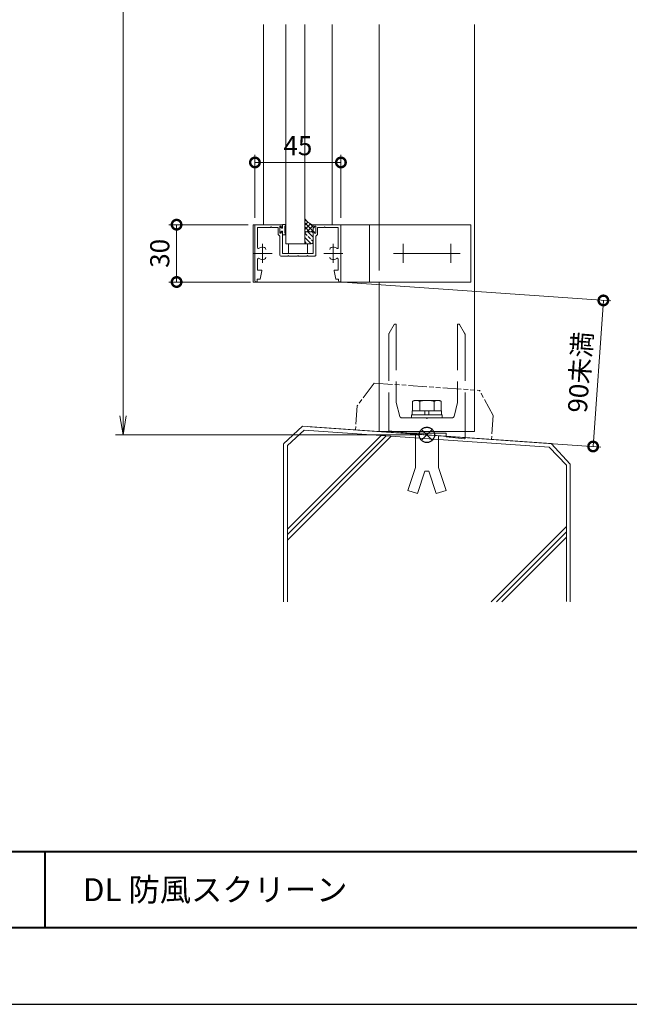
# Model space of a CAD drawing. Units: millimetres. Extents: x 0 to 420, y 0 to 297.
# Drawn here: x 92 to 172, y 0 to 129 of the extents above; entities that cross this region are included whole.
import ezdxf

# ---------------------------------------------------------------- set-up
doc = ezdxf.new("R2010")
doc.units = ezdxf.units.MM
for name, pattern in [('AM_ISO02W050', [7.5, 6, -1.5]), ('AM_ISO08W050', [18, 12, -1.5, 3, -1.5]), ('AM_ISO09W050', [22.5, 12, -1.5, 3, -1.5, 3, -1.5]), ('Amconstr', [9999, 9999, 0])]:
    doc.linetypes.add(name, pattern=pattern)
for name, color, linetype, lineweight in [('AM_0', 7, 'Continuous', 18), ('AM_1', 14, 'Continuous', 40), ('AM_11', 3, 'AM_ISO09W050', 9), ('AM_2', 40, 'Continuous', 9), ('AM_3', 6, 'AM_ISO02W050', 9), ('AM_5', 3, 'Continuous', 9), ('AM_7', 4, 'AM_ISO08W050', 9), ('AM_8', 1, 'Continuous', 9), ('AM_CL', 1, 'Amconstr', 25)]:
    doc.layers.add(name, color=color, linetype=linetype, lineweight=lineweight)
doc.layers.add('AM_VIEWS', color=1, linetype='Continuous', lineweight=25, plot=False)
doc.styles.add('ゴシック', font='msgothic.ttc')
doc.dimstyles.new('VF$0', dxfattribs={"dimtxt": 10, "dimasz": 10, "dimexe": 4, "dimexo": 4, "dimgap": 2.5, "dimtad": 1, "dimdsep": 46, "dimtxsty": 'ゴシック', "dimblk": 'DOTSMALL', "dimcen": 0, "dimclrd": 256, "dimclre": 256, "dimclrt": 2, "dimadec": 0, "dimazin": 2, "dimtp": 0.1, "dimtm": 0.1, "dimtfac": 0.71, "dimtmove": 0, "dimatfit": 3, "dimldrblk": 'OPEN30', "dimfxl": 1, "dimlwd": -1, "dimlwe": -1, "dimarcsym": 0})

# ---------------------------------------------------------------- blocks, each defined once
blk = doc.blocks.new('_DotSmall')
at = {"color": 0, "linetype": 'ByBlock', "const_width": 0.5}
blk.add_lwpolyline([(-0.0625, 0, 1), (0.0625, 0, 1)], format="xyb", close=True, dxfattribs=at)
blk = doc.blocks.new('*D21')
at = {"layer": 'AM_5', "linetype": 'Continuous'}
for p, q in [((122.13, 102), (111.75, 102)), ((112.75, 102), (112.75, 94.5)), ((122.42, 94.5), (111.75, 94.5))]:
    blk.add_line(p, q, dxfattribs=at)
at = {"layer": 'Defpoints', "color": 0}
for p in [(123.13, 102), (112.75, 94.5), (123.42, 94.5)]:
    blk.add_point(p, dxfattribs=at)
at = {"layer": 'AM_5', "xscale": 2.5, "yscale": 2.5, "zscale": 2.5}
for p, rotation in [((112.75, 102), 90), ((112.75, 94.5), 270)]:
    blk.add_blockref('_DotSmall', p, dxfattribs=dict(at, rotation=rotation))
at = {"layer": 'AM_5', "color": 2, "insert": (110.87, 98.25), "char_height": 2.5, "attachment_point": 5, "rotation": 90, "style": 'ゴシック'}
blk.add_mtext('30', dxfattribs=at)
blk = doc.blocks.new('_Open30')
at = {"color": 0, "linetype": 'ByBlock', "lineweight": -2}
for p, q in [((-1, 0.267949), (0, 0)), ((0, 0), (-1, -0.267949)), ((0, 0), (-1, 0))]:
    blk.add_line(p, q, dxfattribs=at)
blk = doc.blocks.new('*D22')
at = {"layer": 'AM_5', "linetype": 'Continuous'}
for p, q in [((123, 102.88), (123, 111.14)), ((134.25, 102.88), (134.25, 111.14)), ((123, 110.14), (134.25, 110.14))]:
    blk.add_line(p, q, dxfattribs=at)
at = {"layer": 'Defpoints', "color": 0}
for p in [(134.25, 110.14), (123, 101.88), (134.25, 101.88)]:
    blk.add_point(p, dxfattribs=at)
at = {"layer": 'AM_5', "xscale": 2.5, "yscale": 2.5, "zscale": 2.5, "rotation": 180}
blk.add_blockref('_DotSmall', (123, 110.14), dxfattribs=at)
at = {"layer": 'AM_5', "xscale": 2.5, "yscale": 2.5, "zscale": 2.5}
blk.add_blockref('_DotSmall', (134.25, 110.14), dxfattribs=at)
at = {"layer": 'AM_5', "color": 2, "insert": (128.62, 112.01), "char_height": 2.5, "attachment_point": 5, "style": 'ゴシック'}
blk.add_mtext('45', dxfattribs=at)
blk = doc.blocks.new('_Open')
at = {"color": 0, "linetype": 'ByBlock', "lineweight": -2}
for p, q in [((-1, 0.166667), (0, 0)), ((-1, -0.166667), (0, 0)), ((0, 0), (-1, 0))]:
    blk.add_line(p, q, dxfattribs=at)
blk = doc.blocks.new('*D44')
at = {"layer": 'AM_5', "linetype": 'Continuous'}
for p, q in [((128.13, 249.5), (104.75, 249.5)), ((105.75, 77), (105.75, 247)), ((144.5, 74.5), (104.75, 74.5))]:
    blk.add_line(p, q, dxfattribs=at)
at = {"layer": 'Defpoints', "color": 0}
for p in [(105.75, 249.5), (129.13, 249.5), (145.5, 74.5)]:
    blk.add_point(p, dxfattribs=at)
at = {"layer": 'AM_5', "xscale": 2.5, "yscale": 2.5, "zscale": 2.5}
for p, rotation in [((105.75, 249.5), 90), ((105.75, 74.5), 270)]:
    blk.add_blockref('_Open', p, dxfattribs=dict(at, rotation=rotation))
at = {"layer": 'AM_5', "color": 2, "insert": (103.87, 162), "char_height": 2.5, "attachment_point": 5, "rotation": 90, "style": 'ゴシック'}
blk.add_mtext('TH', dxfattribs=at)
blk = doc.blocks.new('*D56')
at = {"layer": 'AM_5', "linetype": 'Continuous'}
for p, q in [((135.1, 94.43), (169.58, 92.02)), ((168.59, 92.09), (167.25, 72.98)), ((130.24, 75.57), (168.25, 72.91))]:
    blk.add_line(p, q, dxfattribs=at)
at = {"layer": 'Defpoints', "color": 0}
for p in [(134.1, 94.5), (129.24, 75.64), (167.25, 72.98)]:
    blk.add_point(p, dxfattribs=at)
at = {"layer": 'AM_5', "xscale": 2.5, "yscale": 2.5, "zscale": 2.5}
for p, rotation in [((168.59, 92.09), 86.00000000001648), ((167.25, 72.98), 266.0000000000165)]:
    blk.add_blockref('_DotSmall', p, dxfattribs=dict(at, rotation=rotation))
at = {"layer": 'AM_5', "color": 2, "insert": (165.87, 82.68), "char_height": 2.5, "attachment_point": 5, "rotation": 86, "style": 'ゴシック'}
blk.add_mtext('90未満', dxfattribs=at)

msp = doc.modelspace()

# ---------------------------------------------------------------- linework, layer by layer
at = {"layer": 'AM_0', "color": 0}
for p, q in [((124.125, 128.1934), (124.125, 101.9999)), ((127.025, 128.1934), (127.025, 99.5)), ((129.525, 128.1934), (129.525, 99.5)), ((133.125, 128.1934), (133.125, 102)), ((139.25, 128.1934), (139.25, 102)), ((151.75, 128.1934), (151.75, 74.937)), ((127.025, 99.5), (129.875, 99.5)), ((127.375, 99.5), (127.375, 98.25)), ((129.875, 99.5), (129.875, 98.25)), ((139.25, 94.5), (139.25, 74.937))]:
    msp.add_line(p, q, dxfattribs=at)
at = {"layer": 'AM_0'}
for p, q in [((122.75, 101.9999), (122.75, 94.5)), ((126.1249, 101.9999), (122.75, 101.9999)), ((123, 101.875), (122.9999, 94.6465)), ((123.125, 102), (126.625, 102)), ((126.275, 100.9), (126.275, 101.8)), ((126.275, 101.8), (126.425, 101.8)), ((126.425, 101.8), (126.5308, 101.6015)), ((126.925, 102.0125), (126.625, 102.0125)), ((126.625, 102.0125), (126.625, 101.5375)), ((126.625, 101.625), (126.625, 102)), ((126.925, 101.8125), (126.925, 100.8875)), ((127.025, 101.9125), (127.025, 101.9125)), ((134.125, 102), (130.625, 102)), ((130.625, 101.625), (130.625, 102)), ((130.825, 101.8), (130.7191, 101.6015)), ((130.975, 101.8), (130.825, 101.8)), ((130.975, 100.9), (130.975, 101.8)), ((151.25, 102), (131.1249, 101.9999)), ((134.25, 101.875), (134.25, 94.65)), ((138, 102), (138, 94.5)), ((151.25, 102), (151.25, 94.5)), ((123.35, 101.65), (123.3499, 99.0116)), ((123.35, 101.65), (125.05, 101.65)), ((125.05, 101.65), (125.125, 101.725)), ((125.125, 101.725), (125.2, 101.65)), ((125.2, 101.65), (126.05, 101.65)), ((126.05, 100.7), (126.05, 101.65)), ((126.05, 100.7), (126.275, 100.475)), ((126.275, 101.675), (126.275, 101.025)), ((126.35, 101.675), (126.275, 101.675)), ((126.35, 101.025), (126.275, 101.025)), ((126.275, 100.9), (126.425, 100.9)), ((126.5, 101.5375), (126.35, 101.675)), ((126.5, 101.1625), (126.35, 101.025)), ((126.425, 100.9), (126.5308, 101.0985)), ((126.625, 101.5375), (126.5, 101.5375)), ((126.625, 101.1625), (126.5, 101.1625)), ((126.625, 100.6875), (126.625, 101.1625)), ((126.625, 98.25), (126.625, 101.075)), ((126.925, 100.6875), (126.625, 100.6875)), ((127.025, 100.7875), (127.025, 100.7875)), ((130.625, 98.25), (130.625, 101.075)), ((130.825, 100.9), (130.7191, 101.0985)), ((130.975, 100.9), (130.825, 100.9)), ((131.2, 100.7), (130.975, 100.475)), ((132.0499, 101.65), (131.2, 101.65)), ((131.2, 100.7), (131.2, 101.65)), ((132.1249, 101.725), (132.0499, 101.65)), ((132.1999, 101.65), (132.1249, 101.725)), ((133.9, 101.65), (132.1999, 101.65)), ((133.9, 101.65), (133.9, 99.0116)), ((126.275, 98.025), (126.275, 100.475)), ((130.975, 98.025), (130.975, 100.475)), ((126.625, 98.25), (128.625, 98.25)), ((127.3, 97.9), (127.375, 97.975)), ((127.375, 97.975), (127.45, 97.9)), ((128.55, 97.9), (128.625, 97.975)), ((130.625, 98.25), (128.625, 98.25)), ((128.625, 97.975), (128.7, 97.9)), ((129.8, 97.9), (129.875, 97.975)), ((129.875, 97.975), (129.95, 97.9)), ((123.3499, 97.4884), (123.3499, 96.05)), ((126.4, 97.9), (127.3, 97.9)), ((127.45, 97.9), (128.55, 97.9)), ((129.8, 97.9), (128.7, 97.9)), ((130.85, 97.9), (129.95, 97.9)), ((133.9, 97.4884), (133.9001, 96.05)), ((123.3499, 96.05), (123.8249, 96.05)), ((123.6749, 94.875), (123.8984, 95.9598)), ((133.5749, 94.875), (133.3515, 95.9598)), ((133.8999, 96.05), (133.4249, 96.05)), ((151.25, 94.5), (122.75, 94.5)), ((123.2999, 94.875), (123.6749, 94.875)), ((123.2999, 94.875), (123.2999, 94.65)), ((133.9499, 94.875), (133.5749, 94.875)), ((133.9499, 94.875), (133.9499, 94.65)), ((139.25, 74.937), (151.75, 74.937))]:
    msp.add_line(p, q, dxfattribs=at)
for centre, radius, start, end in [((123.125, 101.875), 0.125, 90.000003, 179.999841), ((126.925, 101.9125), 0.1, 269.999997, 90.000003), ((134.125, 101.875), 0.125, 0.000153, 90.000003), ((126.575, 101.625), 0.05, 208.071813, 0.000008), ((126.575, 101.075), 0.05, 359.999992, 151.928187), ((126.925, 100.7875), 0.1, 269.999997, 90.000003), ((130.675, 101.625), 0.05, 179.999991, 331.928178), ((130.675, 101.075), 0.05, 28.071816, 180.000005), ((123.4749, 99.0116), 0.125, 179.999827, 304.580784), ((123.9999, 98.25), 0.8, 70.06908, 124.580779), ((124.1874, 98.767), 0.25, 0.001329, 70.06908), ((126.4, 98.025), 0.125, 180.000005, 270.000001), ((130.85, 98.025), 0.125, 269.999997, 0), ((133.0625, 98.767), 0.25, 109.930918, 179.998666), ((133.25, 98.25), 0.8, 55.419219, 109.930918), ((133.775, 99.0116), 0.125, 235.419221, 0.000169), ((123.4749, 97.4884), 0.125, 55.418881, 179.999827), ((123.9999, 98.25), 0.8, 235.41888, 289.933577), ((124.1875, 97.7329), 0.25, 289.933577, 0.001329), ((133.0624, 97.7329), 0.25, 179.998666, 250.066421), ((133.25, 98.25), 0.8, 250.066425, 304.581119), ((133.775, 97.4884), 0.125, 0.000169, 124.58112), ((123.8249, 95.975), 0.075, 348.360301, 90.000003), ((133.4249, 95.975), 0.075, 90.000003, 191.639699), ((123.1499, 94.65), 0.15, 179.999841, 0.00001), ((134.0999, 94.65), 0.15, 179.999995, 0.000153)]:
    msp.add_arc(centre, radius, start, end, dxfattribs=at)
at = {"layer": 'AM_1'}
for p, q in [((15.5, 20), (404.5, 20)), ((95.5, 20), (95.5, 10))]:
    msp.add_line(p, q, dxfattribs=at)
msp.add_lwpolyline([(15.5, 10), (15.5, 287), (404.5, 287), (404.5, 10)], close=True, dxfattribs=at)
at = {"layer": 'AM_11', "ltscale": 0.2}
for p, q in [((138.6089, 81.2771), (136.3852, 78.285)), ((138.6089, 81.2771), (152.3911, 80.3134)), ((154.1767, 77.0409), (152.3911, 80.3134)), ((136.3852, 78.285), (136.1662, 75.1527)), ((154.1767, 77.0409), (153.9577, 73.9086))]:
    msp.add_line(p, q, dxfattribs=at)
msp.add_point((145.0619, 74.5306), dxfattribs=at)
msp.add_point((145.0619, 74.5306), dxfattribs=at)
msp.add_point((145.0619, 74.5306), dxfattribs=at)
msp.add_point((145.0619, 74.5306), dxfattribs=at)
at = {"layer": 'AM_2'}
for p, q in [((129.525, 100.825), (129.525, 102.8552)), ((130.625, 100.8252), (130.625, 102)), ((129.525, 100.825), (129.525, 99.75)), ((130.375, 101.075), (129.775, 101.075)), ((130.375, 101.075), (129.775, 101.075)), ((130.625, 99.75), (130.625, 100.825)), ((129.775, 99.5), (130.375, 99.5)), ((129.2439, 75.6367), (126.75, 73.3111)), ((129.4576, 75.1163), (127.25, 73.1134)), ((129.2439, 75.6367), (161.7561, 73.3633)), ((129.4576, 75.1163), (161.4863, 72.8848)), ((127.25, 62.1558), (139.5117, 74.4175)), ((127.25, 61.4487), (140.1726, 74.3713)), ((127.25, 60.7416), (140.8335, 74.3251)), ((126.75, 73.2974), (126.75, 52.6717)), ((127.25, 73.1134), (127.25, 52.6717)), ((161.4863, 72.8848), (163.75, 70.5258)), ((161.7561, 73.3633), (164.25, 70.6889)), ((163.75, 70.5258), (163.75, 52.6794)), ((164.25, 70.6889), (164.25, 52.6717)), ((153.8965, 52.6717), (163.75, 62.5251)), ((154.6036, 52.6717), (163.75, 61.818)), ((155.3108, 52.6717), (163.75, 61.1109))]:
    msp.add_line(p, q, dxfattribs=at)
for centre, radius, start, end in [((130.9037, 103.4936), 1.5194, 204.846561, 259.429096), ((129.775, 100.825), 0.25, 90.000087, 180.000087), ((129.775, 100.825), 0.25, 90.000087, 180.000087), ((130.375, 100.825), 0.25, 0.000087, 90.000087), ((130.375, 100.825), 0.25, 0.000087, 90.000087), ((129.775, 99.75), 0.25, 180.000087, 270.000087), ((130.375, 99.75), 0.25, 270.000087, 0.000087)]:
    msp.add_arc(centre, radius, start, end, dxfattribs=at)
at = {"layer": 'AM_3'}
for p, q in [((139.25, 102), (139.25, 94.5)), ((141.2139, 88.9203), (140.567, 87.7998)), ((141.5, 88.9828), (141.3222, 88.9828)), ((141.5, 88.9828), (141.5, 78.7328)), ((149.5, 88.9828), (149.6778, 88.9828)), ((149.5, 88.9828), (149.5, 78.7333)), ((149.7861, 88.9203), (150.433, 87.7998)), ((140.5, 87.5498), (140.5, 75.0255)), ((150.5, 87.5498), (150.5, 75.6652)), ((141.5, 78.7328), (141.9527, 76.9221)), ((143.625, 78.8826), (143.625, 77.6328)), ((144.0922, 79.0078), (146.9075, 79.0078)), ((144.5594, 78.8826), (144.5594, 77.6328)), ((146.44, 78.8826), (146.44, 77.6328)), ((147.375, 78.8826), (147.375, 77.6328)), ((149.5, 78.7333), (149.0472, 76.9221)), ((143.575, 77.6328), (147.425, 77.6328)), ((143.575, 77.6328), (143.575, 77.1328)), ((145.25, 77.6328), (145.25, 77.1328)), ((145.75, 77.6328), (145.75, 77.1328)), ((147.425, 77.6328), (147.425, 77.1328)), ((142.1952, 76.7328), (145.425, 76.7328)), ((143.5, 77.1328), (143.5, 76.7328)), ((143.5, 77.1328), (147.5, 77.1328)), ((147.5, 76.7328), (143.5, 76.7328)), ((145.425, 76.7328), (145.5, 76.6578)), ((145.5, 76.6578), (145.575, 76.7328)), ((145.575, 76.7328), (148.8047, 76.7328)), ((147.5, 77.1328), (147.5, 76.7328)), ((140.5, 75.0255), (143.2853, 74.7328)), ((143.2853, 74.7328), (148, 74.7328)), ((148, 74.7328), (148, 74.2372)), ((150.5, 75.6652), (150.5, 74.0578)), ((144, 74.6049), (144, 70.2328)), ((147, 74.3951), (147, 70.2328)), ((148, 74.2372), (150.4172, 73.9832)), ((143, 67.2328), (144, 70.2328)), ((144.275, 66.8078), (145.25, 69.7328)), ((145.25, 69.7328), (145.75, 69.7328)), ((146.725, 66.8078), (145.75, 69.7328)), ((148, 67.2328), (147, 70.2328)), ((143, 67.2328), (144.275, 66.8078)), ((148, 67.2328), (146.725, 66.8078))]:
    msp.add_line(p, q, dxfattribs=at)
for centre, radius, start, end in [((141.3222, 88.8578), 0.125, 90, 150.000055), ((149.6778, 88.8578), 0.125, 30.000018, 90), ((141, 87.5498), 0.5, 150.000055, 180), ((150, 87.5498), 0.5, 0, 30.000018), ((144.0922, 78.0734), 0.9344, 60.000025, 119.999972), ((145.4997, 75.4134), 3.5944, 74.834239, 105.165771), ((146.9075, 78.0723), 0.9355, 60.018248, 119.981762), ((142.1952, 76.9828), 0.25, 194.036243, 270), ((148.8047, 76.9828), 0.25, 270, 345.963757), ((150.425, 74.0578), 0.075, 264, 0)]:
    msp.add_arc(centre, radius, start, end, dxfattribs=at)
at = {"layer": 'AM_7'}
for p, q in [((123.9999, 99.5), (123.9999, 97)), ((133.25, 99.5), (133.25, 97)), ((142.375, 99.5), (142.375, 97)), ((148.625, 99.5), (148.625, 97)), ((122.7499, 98.25), (125.2499, 98.25)), ((132, 98.25), (134.5, 98.25)), ((149.875, 98.25), (141.125, 98.25))]:
    msp.add_line(p, q, dxfattribs=at)
at = {"layer": 'AM_8', "color": 1, "linetype": 'Continuous'}
for p, q in [((129.525, 102.8239), (129.5553, 102.7937)), ((129.663, 102.6168), (129.525, 102.4788)), ((129.9326, 102.3252), (129.525, 101.9175)), ((129.525, 102.2627), (130.625, 101.1627)), ((130.2779, 102.1092), (129.525, 101.3563)), ((130.625, 101.895), (129.805, 101.075)), ((130.2038, 102.1452), (130.625, 101.7239)), ((129.525, 101.7014), (130.1514, 101.075)), ((129.525, 101.1401), (129.6338, 101.0313)), ((129.564, 100.8648), (129.8446, 100.5842)), ((129.9151, 101.075), (130.625, 100.3651)), ((130.625, 101.3337), (130.3662, 101.075)), ((130.5462, 101.0051), (130.5704, 100.9809)), ((129.525, 100.3425), (130.3675, 99.5)), ((129.525, 99.7813), (129.7043, 99.602)), ((129.9849, 100.4439), (130.2656, 100.1632)), ((130.4059, 100.0229), (130.625, 99.8038))]:
    msp.add_line(p, q, dxfattribs=at)
at = {"layer": 'AM_CL'}
for p, q in [((146.2071, 75.2071), (144.7929, 73.7929)), ((144.7929, 75.2071), (146.2071, 73.7929))]:
    msp.add_line(p, q, dxfattribs=at)
msp.add_circle((145.5, 74.5), 1, dxfattribs=at)
at = {"layer": 'AM_VIEWS', "linetype": 'Continuous'}
msp.add_lwpolyline([(0, 0), (420, 0), (420, 297), (0, 297), (0, 0)], dxfattribs=at)

# ---------------------------------------------------------------- texts
at = {"layer": 'AM_0', "style": 'ゴシック'}
msp.add_text('DL 防風スクリーン', height=3, dxfattribs=at).set_placement((100.5, 13.5))

# ---------------------------------------------------------------- dimensions: what is measured, and where the dimension line sits
at = {"layer": 'AM_5'}
for base, p1, p2, angle, text, override, picture, middle in [((105.75, 249.5), (145.5, 74.5), (129.1255, 249.5), 90, 'TH', {"dimscale": 0.25, "dimlfac": 4, "dimblk": 'Open'}, '*D44', (103.8745, 162)), ((167.25, 72.9791), (134.1, 94.4999), (129.2439, 75.6367), 86, '90未満', {"dimscale": 0.25, "dimlfac": 4}, '*D56', (165.8705, 82.6769))]:
    dim = msp.add_linear_dim(base=base, p1=p1, p2=p2, angle=angle, text=text, dimstyle='VF$0', override=override, dxfattribs=at)
    dim.commit()
    dim.dimension.update_dxf_attribs({"geometry": picture, "text_midpoint": middle})
dim = msp.add_linear_dim(base=(134.25, 110.1367), p1=(123, 101.875), p2=(134.25, 101.875), dimstyle='VF$0', override={"dimscale": 0.25, "dimlfac": 4}, dxfattribs=at)
dim.commit()
dim.dimension.update_dxf_attribs({"geometry": '*D22', "text_midpoint": (128.625, 112.0122)})
dim = msp.add_linear_dim(base=(112.75, 94.5), p1=(123.125, 102), p2=(123.425, 94.5), angle=90, dimstyle='VF$0', override={"dimscale": 0.25, "dimlfac": 4}, dxfattribs=at)
dim.commit()
dim.dimension.update_dxf_attribs({"geometry": '*D21', "text_midpoint": (110.8745, 98.25)})

doc.saveas('drawing.dxf')
